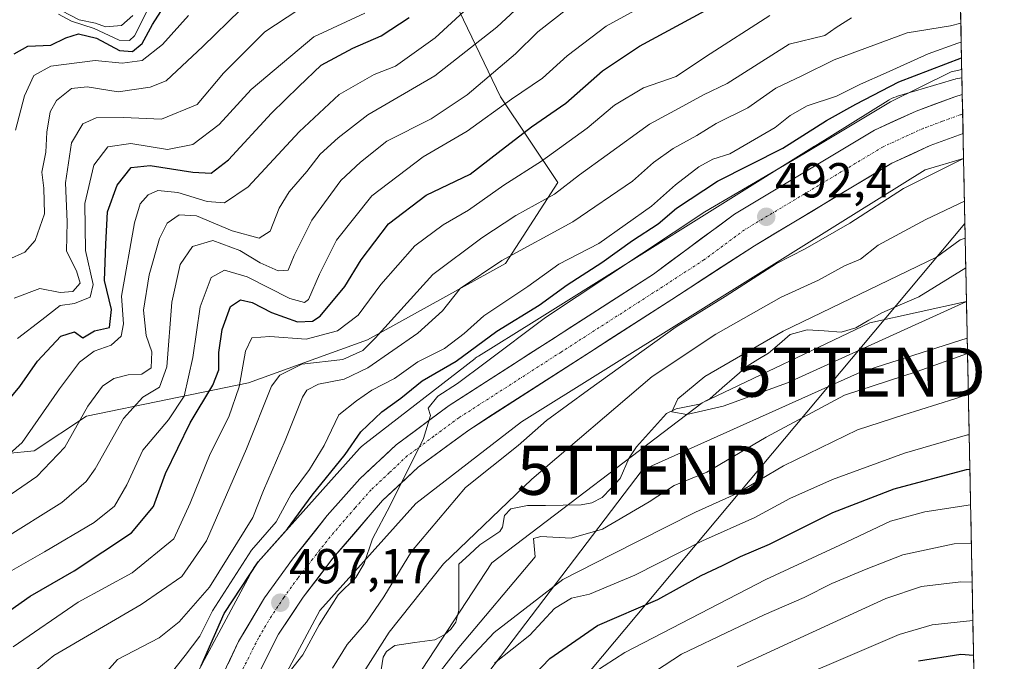
# Model space of a CAD drawing. Units: metres. Extents: x 634235 to 637454, y 4766764 to 4769141.
# Drawn here: x 637231 to 637432, y 4768179 to 4768310 of the extents above; entities that cross this region are included whole.
import ezdxf
from ezdxf.enums import TextEntityAlignment as Align

# ---------------------------------------------------------------- set-up
doc = ezdxf.new("R2010")
doc.units = ezdxf.units.M
doc.header["$MEASUREMENT"] = 0
doc.linetypes.add('TRAZO_Y_PUNTO', pattern=[1, 0.5, -0.25, 0, -0.25])
doc.layers.get('0').update_dxf_attribs({"lineweight": 5})
for name, color, linetype, lineweight in [('Arbolado forestal CxS', 92, 'Continuous', 0), ('Carretera de calzada única', 19, 'Continuous', 13), ('Carretera de calzada única Cxs', 19, 'Continuous', 13), ('Carretera de calzada única eje', 19, 'TRAZO_Y_PUNTO', 0), ('Carátula', 7, 'Continuous', 5), ('Corriente natural lineal', 142, 'Continuous', 13), ('Curva de nivel maestra', 36, 'Continuous', 30), ('Curva de nivel normal', 36, 'Continuous', 0), ('Matorral CxS', 135, 'Continuous', 0), ('Municipio CxS', 142, 'Continuous', 0), ('Núcleo urbano CxS', 19, 'Continuous', 0), ('Punto de cota en terreno', 7, 'Continuous', 0), ('Roquedo CxS', 135, 'Continuous', 0), ('Rótulo de punto de cota en terreno', 19, 'Continuous', 0), ('Tendido', 6, 'Continuous', 0), ('Torre de tendido puntual', 7, 'Continuous', 0)]:
    doc.layers.add(name, color=color, linetype=linetype, lineweight=lineweight)
doc.styles.add('Arial', font='txt', dxfattribs={"height": 0.2})

# ---------------------------------------------------------------- blocks, each defined once
blk = doc.blocks.new('*U156')
at = {"layer": 'Núcleo urbano CxS', "color": 19, "linetype": 'Continuous', "lineweight": 0}
blk.add_polyline3d([(637268.11, 4768177.63, 498.54), (637279, 4768197.93, 497.25), (637279.12, 4768198.15, 497.28), (637279.4, 4768198.59, 497.33), (637279.7, 4768199.02, 497.36), (637280.04, 4768199.42, 497.37), (637280.09, 4768199.48, 497.37), (637285.23, 4768205.22, 497.3), (637300.77, 4768222.57, 495.8), (637301.08, 4768222.88, 495.86), (637301.46, 4768223.24, 495.88), (637301.84, 4768223.55, 495.87), (637324.32, 4768240.94, 494.38), (637324.34, 4768240.96, 494.38), (637324.77, 4768241.27, 494.35), (637324.98, 4768241.4, 494.33), (637336.33, 4768248.49, 493.8), (637393.56, 4768284.2, 492.59), (637393.58, 4768284.21, 492.59), (637408.56, 4768293.5, 492.49), (637408.77, 4768293.63, 492.52), (637409.24, 4768293.88, 492.56), (637409.71, 4768294.09, 492.57), (637410.2, 4768294.28, 492.55), (637410.47, 4768294.36, 492.54), (637421.47, 4768297.67, 491.84), (637421.7, 4768297.74, 491.86), (637422.21, 4768297.86, 491.87), (637422.38, 4768297.89, 491.87), (637423.61, 4768298.11, 491.85), (637423.94, 4768281.71, 487.12), (637416.09, 4768279.35, 488.43), (637402.02, 4768270.62, 487.35), (637333.79, 4768228.04, 489.11), (637312.2, 4768211.34, 490.68), (637292.65, 4768189.52, 492.89), (637280.11, 4768166.15, 494.22)], dxfattribs=at)
blk = doc.blocks.new('*U177')
at = {"layer": 'Curva de nivel normal', "color": 36, "linetype": 'Continuous', "lineweight": 0}
blk.add_polyline3d([(637230.61, 4768287.49, 570), (637232.39, 4768294.46, 570), (637234.34, 4768298.57, 570), (637237.77, 4768300.49, 570), (637246.82, 4768301.68, 570), (637252.36, 4768301.13, 570), (637256.42, 4768301.69, 570), (637260.54, 4768304.93, 570), (637265.88, 4768310.85, 570)], dxfattribs=at)
blk = doc.blocks.new('*U200')
at = {"layer": 'Curva de nivel normal', "color": 36, "linetype": 'Continuous', "lineweight": 0}
blk.add_polyline3d([(637227.84, 4768203.94, 535), (637240.03, 4768211.55, 535), (637244.99, 4768215.84, 535), (637246.8, 4768218.42, 535), (637252.58, 4768228.66, 535), (637256.54, 4768233.04, 535), (637259.92, 4768235.04, 535), (637261.42, 4768239.24, 535), (637262.48, 4768252.42, 535), (637264.16, 4768260.06, 535), (637266.68, 4768263.74, 535), (637270.81, 4768264.95, 535), (637276.36, 4768262.92, 535), (637280.49, 4768260.42, 535), (637284.12, 4768258.82, 535), (637286.18, 4768258.91, 535), (637287.44, 4768261.89, 535), (637291.04, 4768269.12, 535), (637296.94, 4768277.19, 535), (637300.96, 4768280.94, 535), (637306.32, 4768285.24, 535), (637315.36, 4768289.74, 535), (637322.71, 4768294.68, 535), (637332.56, 4768303, 535), (637337.13, 4768307.47, 535), (637343.31, 4768312.32, 535)], dxfattribs=at)
blk = doc.blocks.new('*U203')
at = {"layer": 'Curva de nivel normal', "color": 36, "linetype": 'Continuous', "lineweight": 0}
blk.add_polyline3d([(637230.97, 4768245.01, 555), (637235.97, 4768248.8, 555), (637239.66, 4768251.73, 555), (637242.64, 4768252.12, 555), (637245.83, 4768253.4, 555), (637246.42, 4768255.97, 555), (637244.85, 4768262.96, 555), (637244.75, 4768272.52, 555), (637246.53, 4768280.3, 555), (637249.38, 4768284.05, 555), (637254.09, 4768284.77, 555), (637261.55, 4768283.53, 555), (637266.74, 4768284.54, 555), (637272.14, 4768288.6, 555), (637278.66, 4768295.77, 555), (637291.44, 4768306.47, 555), (637301.83, 4768311.31, 555)], dxfattribs=at)
blk = doc.blocks.new('*U218')
at = {"layer": 'Curva de nivel normal', "color": 36, "linetype": 'Continuous', "lineweight": 0}
for points in [[(637425.84, 4768187.5, 520), (637417.53, 4768186.66, 520), (637410.78, 4768184.64, 520), (637380.5, 4768171.68, 520)], [(637230.11, 4768182.16, 520), (637243.34, 4768191.27, 520), (637254.4, 4768197.25, 520), (637262.89, 4768204.16, 520), (637266.18, 4768211.44, 520), (637270.27, 4768221.48, 520), (637274.07, 4768229.04, 520), (637276.23, 4768235.16, 520), (637277.51, 4768242.42, 520), (637278.8, 4768245.16, 520), (637282.48, 4768245.37, 520), (637289.87, 4768244.88, 520), (637296.27, 4768246.56, 520), (637300.47, 4768249.75, 520), (637305.08, 4768256.02, 520), (637312, 4768263.88, 520), (637317.79, 4768268.19, 520), (637323, 4768271.14, 520), (637330.18, 4768276.26, 520), (637337.84, 4768281.17, 520), (637347.18, 4768287.84, 520), (637352.72, 4768292.56, 520), (637358.66, 4768296.12, 520), (637365.33, 4768298.41, 520), (637371.34, 4768302.41, 520), (637384.4, 4768310.82, 520)]]:
    blk.add_polyline3d(points, dxfattribs=at)
blk = doc.blocks.new('*U221')
at = {"layer": 'Curva de nivel normal', "color": 36, "linetype": 'Continuous', "lineweight": 0}
blk.add_polyline3d([(637240.02, 4768311.75, 585), (637243.56, 4768309.95, 585), (637246.9, 4768309.27, 585), (637248.93, 4768308.54, 585), (637252.2, 4768308.78, 585), (637254.5, 4768310.8, 585)], dxfattribs=at)
blk = doc.blocks.new('*U222')
at = {"layer": 'Curva de nivel normal', "color": 36, "linetype": 'Continuous', "lineweight": 0}
blk.add_polyline3d([(637229.18, 4768261.07, 565), (637232.51, 4768262.58, 565), (637234.58, 4768264.97, 565), (637236.49, 4768270.39, 565), (637236.37, 4768275.66, 565), (637235.96, 4768278.88, 565), (637236.79, 4768282.99, 565), (637236.96, 4768287.02, 565), (637237.66, 4768291.18, 565), (637238.94, 4768293.51, 565), (637242.02, 4768295.95, 565), (637245.2, 4768296.28, 565), (637251.52, 4768295.29, 565), (637258.07, 4768296.2, 565), (637261.29, 4768297.5, 565), (637268.82, 4768304.5, 565), (637276.44, 4768312, 565)], dxfattribs=at)
blk = doc.blocks.new('*U231')
at = {"layer": 'Curva de nivel normal', "color": 36, "linetype": 'Continuous', "lineweight": 0}
blk.add_polyline3d([(637223.48, 4768209.03, 540), (637234.91, 4768216.88, 540), (637240.65, 4768222.84, 540), (637245.36, 4768231.2, 540), (637248.31, 4768235.3, 540), (637250.62, 4768236.86, 540), (637253.58, 4768237.58, 540), (637256.32, 4768237.73, 540), (637258.25, 4768238.99, 540), (637258.38, 4768242.27, 540), (637257.24, 4768245.62, 540), (637256.67, 4768250.8, 540), (637257.87, 4768257.99, 540), (637259.93, 4768265.35, 540), (637261.54, 4768268.47, 540), (637263.97, 4768270.18, 540), (637267.5, 4768269.97, 540), (637274.8, 4768266.94, 540), (637280.29, 4768265.44, 540), (637282.51, 4768266.84, 540), (637284.33, 4768271.55, 540), (637286.42, 4768274.89, 540), (637290, 4768279.01, 540), (637292.74, 4768282.6, 540), (637296.41, 4768285.92, 540), (637302.41, 4768290.61, 540), (637316.07, 4768298.51, 540), (637328.78, 4768308.47, 540), (637335.27, 4768314.58, 540)], dxfattribs=at)
blk = doc.blocks.new('*U233')
at = {"layer": 'Curva de nivel normal', "color": 36, "linetype": 'Continuous', "lineweight": 0}
blk.add_polyline3d([(637230.3, 4768253.2, 560), (637235.57, 4768255.17, 560), (637239.69, 4768254.38, 560), (637242.3, 4768254.55, 560), (637243.75, 4768256.28, 560), (637243, 4768258.76, 560), (637240.98, 4768262.8, 560), (637241.12, 4768268.8, 560), (637240.75, 4768276.7, 560), (637241.99, 4768284.85, 560), (637244.31, 4768288.77, 560), (637247.04, 4768289.96, 560), (637252.6, 4768290.01, 560), (637260.37, 4768289.73, 560), (637267.65, 4768292.7, 560), (637273, 4768299.09, 560), (637281.42, 4768307.47, 560), (637288.17, 4768311.94, 560)], dxfattribs=at)
blk = doc.blocks.new('*U237')
at = {"layer": 'Curva de nivel normal', "color": 36, "linetype": 'Continuous', "lineweight": 0}
blk.add_polyline3d([(637228.9, 4768197.16, 530), (637236.52, 4768201.48, 530), (637246.6, 4768207.48, 530), (637250.79, 4768210.81, 530), (637253.3, 4768215.15, 530), (637256.55, 4768222.21, 530), (637261.78, 4768228.39, 530), (637264.96, 4768233.21, 530), (637266.77, 4768241.14, 530), (637268.23, 4768251.43, 530), (637270.46, 4768257.42, 530), (637273.21, 4768258.9, 530), (637277.81, 4768257.53, 530), (637286.51, 4768253.13, 530), (637289.55, 4768252.31, 530), (637290.35, 4768252.96, 530), (637292.56, 4768258.14, 530), (637296.03, 4768265.05, 530), (637303.23, 4768274.07, 530), (637313.74, 4768282.01, 530), (637322.73, 4768287.24, 530), (637331.73, 4768293.79, 530), (637338.07, 4768298.08, 530), (637343.07, 4768302.58, 530), (637351.03, 4768308.69, 530), (637361.12, 4768314.2, 530)], dxfattribs=at)
blk = doc.blocks.new('*U264')
at = {"layer": 'Curva de nivel normal', "color": 36, "linetype": 'Continuous', "lineweight": 0}
blk.add_polyline3d([(637258.13, 4768313.12, 580), (637254.84, 4768306.66, 580), (637253.85, 4768305.75, 580), (637251.75, 4768305.82, 580), (637246.65, 4768308.17, 580), (637241.98, 4768309.7, 580), (637239.35, 4768311.09, 580)], dxfattribs=at)
blk = doc.blocks.new('*U269')
at = {"layer": 'Curva de nivel maestra', "color": 36, "linetype": 'Continuous', "lineweight": 30}
for points in [[(637425.98, 4768180.4, 525), (637423.4, 4768180.58, 525), (637414.72, 4768179.19, 525)], [(637224.03, 4768185.79, 525), (637233.56, 4768192.48, 525), (637242.52, 4768197.61, 525), (637254.26, 4768205.35, 525), (637258.73, 4768210.78, 525), (637261.18, 4768217.48, 525), (637266.23, 4768227.81, 525), (637270.82, 4768235.45, 525), (637272.08, 4768238.62, 525), (637272.07, 4768242.14, 525), (637272.74, 4768246.8, 525), (637274.43, 4768251.54, 525), (637276.44, 4768252.88, 525), (637278.87, 4768252.33, 525), (637282.78, 4768250.29, 525), (637288.08, 4768248.36, 525), (637291.16, 4768248.53, 525), (637292.74, 4768249.52, 525), (637297.74, 4768255.56, 525), (637301.08, 4768261.03, 525), (637306.64, 4768268.36, 525), (637314.34, 4768274.2, 525), (637323.31, 4768278.5, 525), (637329.01, 4768282.94, 525), (637335.83, 4768288.13, 525), (637342.8, 4768292.98, 525), (637350.31, 4768299.52, 525), (637357.87, 4768304.58, 525), (637376.32, 4768314.62, 525)]]:
    blk.add_polyline3d(points, dxfattribs=at)
blk = doc.blocks.new('*U278')
at = {"layer": 'Curva de nivel maestra', "color": 36, "linetype": 'Continuous', "lineweight": 30}
blk.add_polyline3d([(637230.28, 4768302.99, 575), (637233.08, 4768304.55, 575), (637237.82, 4768304.78, 575), (637240.87, 4768306.27, 575), (637243.46, 4768307.11, 575), (637247.07, 4768306.22, 575), (637251.79, 4768303.69, 575), (637254.41, 4768303.48, 575), (637256.41, 4768305.13, 575), (637258.5, 4768309, 575), (637260.81, 4768312.6, 575)], dxfattribs=at)
blk = doc.blocks.new('*U288')
at = {"layer": 'Curva de nivel maestra', "color": 36, "linetype": 'Continuous', "lineweight": 30}
blk.add_polyline3d([(637224.62, 4768226.96, 550), (637231.46, 4768235.22, 550), (637235.08, 4768240.4, 550), (637239.81, 4768245.47, 550), (637242.62, 4768246.36, 550), (637244.28, 4768245.13, 550), (637246.7, 4768246.55, 550), (637249.77, 4768247.23, 550), (637250.14, 4768250.88, 550), (637248.76, 4768256.83, 550), (637248.98, 4768264.22, 550), (637249.34, 4768270.82, 550), (637251.29, 4768276.22, 550), (637254.18, 4768279.84, 550), (637258.07, 4768280.28, 550), (637266.76, 4768278.91, 550), (637270.46, 4768278.69, 550), (637274.03, 4768281.43, 550), (637282.82, 4768290.91, 550), (637288.35, 4768296.35, 550), (637292.95, 4768300.69, 550), (637299.37, 4768304.2, 550), (637305.19, 4768306.7, 550), (637310.89, 4768310.45, 550)], dxfattribs=at)
blk = doc.blocks.new('5PATER')
at = {"layer": 'Carátula', "linetype": 'Continuous', "lineweight": 5}
h = blk.add_hatch(color=250, dxfattribs=at)
edge = h.paths.add_edge_path()
edge.add_ellipse((0, 0.01), major_axis=(-1.33, -1.34), ratio=0.999422, start_angle=0, end_angle=360)
blk = doc.blocks.new('5TTEND')
blk.add_text('5TTEND', height=10).set_placement((0, 0), align=Align.MIDDLE_CENTER)

msp = doc.modelspace()

# ---------------------------------------------------------------- linework, layer by layer
at = {"layer": 'Arbolado forestal CxS', "color": 92, "linetype": 'Continuous', "lineweight": 0}
for points in [[(637280.11, 4768166.15, 494.22), (637292.65, 4768189.52, 492.89), (637312.2, 4768211.34, 490.68), (637333.79, 4768228.04, 489.11), (637402.02, 4768270.62, 487.35), (637416.09, 4768279.35, 488.43), (637423.94, 4768281.71, 487.12), (637424.53, 4768252.52, 481.74), (637404.85, 4768248.18, 480.29), (637370.65, 4768231.89, 481.07), (637327.71, 4768199.28, 485.1), (637305.79, 4768165.79, 486.14)], [(637423.94, 4768281.71, 487.12), (637416.09, 4768279.35, 488.43), (637402.02, 4768270.62, 487.35), (637333.79, 4768228.04, 489.11), (637312.2, 4768211.34, 490.68), (637292.65, 4768189.52, 492.89), (637280.11, 4768166.15, 494.22)], [(637423.94, 4768281.71, 487.12), (637424.53, 4768252.52, 481.74)], [(637424.53, 4768252.52, 481.74), (637404.85, 4768248.18, 480.29), (637370.65, 4768231.89, 481.07), (637327.71, 4768199.28, 485.1), (637305.79, 4768165.79, 486.14), (637265.42, 4768112.84, 490.87)], [(637424.53, 4768252.52, 481.74), (637404.85, 4768248.18, 480.29), (637370.65, 4768231.89, 481.07), (637327.71, 4768199.28, 485.1), (637305.79, 4768165.79, 486.14), (637265.42, 4768112.84, 490.87)], [(637424.53, 4768252.52, 481.74), (637432.25, 4767869.08, 600.17)]]:
    msp.add_polyline3d(points, dxfattribs=at)
msp.add_polyline3d([(637402.09, 4767855.08, 574.43), (637374.2, 4767878.16, 564.12), (637359.37, 4767902.89, 559.2), (637357.4, 4767920.69, 562.32), (637359.37, 4767936.52, 568.27), (637391.84, 4767949.32, 595.24), (637414.73, 4767955.31, 612.96), (637419.68, 4767974.11, 623.34), (637411.77, 4767988.95, 621.92), (637347.71, 4768007.59, 587.63), (637334.66, 4768027.94, 566.48), (637340.21, 4768044.74, 558.68), (637340.81, 4768058.76, 549.06), (637327.93, 4768075.3, 532.67), (637265.42, 4768112.84, 490.87), (637305.79, 4768165.79, 486.14), (637327.71, 4768199.28, 485.1), (637370.65, 4768231.89, 481.07), (637404.85, 4768248.18, 480.29), (637424.53, 4768252.52, 481.74), (637432.25, 4767869.08, 600.17), (637424.71, 4767860.63, 591.88), (637402.09, 4767855.08, 574.43)], close=True, dxfattribs=at)
at = {"layer": 'Carretera de calzada única', "color": 19, "linetype": 'Continuous', "lineweight": 13}
for points in [[(637271.79, 4768174.21), (637276.09, 4768183.21), (637281.34, 4768192.13), (637287.08, 4768199.99), (637294.17, 4768208.91), (637300.83, 4768216.36), (637308.19, 4768223.31), (637319.02, 4768231.33), (637360.72, 4768258.14), (637377.23, 4768270.37), (637405.78, 4768287.47), (637414.25, 4768291.35), (637422.15, 4768294.25), (637423.68, 4768294.73)], [(637423.68, 4768294.73), (637423.76, 4768290.76)], [(637423.76, 4768290.76), (637423.84, 4768286.76)], [(637423.84, 4768286.76), (637417.15, 4768284.3), (637409.33, 4768280.72), (637381.27, 4768263.91), (637364.41, 4768252.94), (637323.01, 4768226.34), (637312.73, 4768218.79), (637305.44, 4768211.96), (637295.32, 4768200.19), (637289.24, 4768192.26), (637284.19, 4768184.7), (637277.6, 4768171.57)]]:
    msp.add_lwpolyline(points, dxfattribs=at)
at = {"layer": 'Carretera de calzada única Cxs', "color": 19, "linetype": 'Continuous', "lineweight": 13}
msp.add_polyline3d([(637273.94, 4768178.71, 498.06), (637276.09, 4768183.21, 497.9), (637277.84, 4768186.18, 497.51), (637279.59, 4768189.16, 497.41), (637281.34, 4768192.13, 497.31), (637284.21, 4768196.06, 497.12), (637287.08, 4768199.99, 496.9), (637289.44, 4768202.96, 496.75), (637291.81, 4768205.94, 496.55), (637294.17, 4768208.91, 496.49), (637297.5, 4768212.64, 496.48), (637300.83, 4768216.36, 496.12), (637303.28, 4768218.68, 495.76), (637305.74, 4768220.99, 495.66), (637308.19, 4768223.31, 495.32), (637311.8, 4768225.98, 495.1), (637315.41, 4768228.66, 494.94), (637319.02, 4768231.33, 494.69), (637323.19, 4768234.01, 494.6), (637327.36, 4768236.69, 494.2), (637331.53, 4768239.37, 493.96), (637335.7, 4768242.05, 493.66), (637339.87, 4768244.74, 493.6), (637344.04, 4768247.42, 493.26), (637348.21, 4768250.1, 493.21), (637352.38, 4768252.78, 492.96), (637356.55, 4768255.46, 492.89), (637360.72, 4768258.14, 492.76), (637364.02, 4768260.59, 492.76), (637367.32, 4768263.03, 492.41), (637370.63, 4768265.48, 492.66), (637373.93, 4768267.92, 492.44), (637377.23, 4768270.37, 492.66), (637381.31, 4768272.81, 492.28), (637385.39, 4768275.26, 492.7), (637389.47, 4768277.7, 492.39), (637393.54, 4768280.14, 492.81), (637397.62, 4768282.58, 492.08), (637401.7, 4768285.03, 492.49), (637405.78, 4768287.47, 492.24), (637410.02, 4768289.41, 492.46), (637414.25, 4768291.35, 492.3), (637418.2, 4768292.8, 491.85), (637422.15, 4768294.25, 492.15), (637423.68, 4768294.73, 492.12), (637423.84, 4768286.76, 491.06), (637423.84, 4768286.76, 491.06), (637420.88, 4768285.67, 491.16), (637417.15, 4768284.3, 491.35), (637413.24, 4768282.51, 491.44), (637409.33, 4768280.72, 491.52), (637405.32, 4768278.32, 491.68), (637401.31, 4768275.92, 491.73), (637397.3, 4768273.52, 491.9), (637393.3, 4768271.11, 491.88), (637389.29, 4768268.71, 491.98), (637385.28, 4768266.31, 491.81), (637381.27, 4768263.91, 492.22), (637377.9, 4768261.72, 491.94), (637374.53, 4768259.52, 492.01), (637371.15, 4768257.33, 492.17), (637367.78, 4768255.13, 492.18), (637364.41, 4768252.94, 492.3), (637360.27, 4768250.28, 492.29), (637356.13, 4768247.62, 492.64), (637351.99, 4768244.96, 492.74), (637347.85, 4768242.3, 492.9), (637343.71, 4768239.64, 493.17), (637339.57, 4768236.98, 493.25), (637335.43, 4768234.32, 493.41), (637331.29, 4768231.66, 493.61), (637327.15, 4768229, 493.8), (637323.01, 4768226.34, 493.92), (637319.58, 4768223.82, 494.21), (637316.16, 4768221.31, 494.37), (637312.73, 4768218.79, 494.63), (637309.09, 4768215.38, 494.93), (637305.44, 4768211.96, 495.2), (637302.91, 4768209.02, 495.41), (637300.38, 4768206.08, 495.61), (637297.85, 4768203.13, 495.85), (637295.32, 4768200.19, 496.19), (637292.28, 4768196.23, 496.42), (637289.24, 4768192.26, 496.74), (637286.72, 4768188.48, 497.06), (637284.19, 4768184.7, 497.21), (637281.99, 4768180.32, 497.3), (637279.8, 4768175.95, 497.23)], dxfattribs=at)
at = {"layer": 'Carretera de calzada única eje', "color": 19, "linetype": 'TRAZO_Y_PUNTO', "lineweight": 0}
msp.add_lwpolyline([(637423.76, 4768290.76), (637423.22, 4768290.59), (637419.65, 4768289.27), (637415.7, 4768287.82), (637411.79, 4768286.03), (637407.56, 4768284.09), (637379.25, 4768267.14), (637370.99, 4768261.02), (637362.56, 4768255.54), (637341.86, 4768242.24), (637321.01, 4768228.83), (637315.88, 4768225.06), (637310.46, 4768221.05), (637306.81, 4768217.63), (637303.13, 4768214.16), (637299.81, 4768210.43), (637294.74, 4768204.55), (637291.2, 4768200.09), (637288.16, 4768196.12), (637285.29, 4768192.19), (637282.76, 4768188.41), (637280.14, 4768183.95), (637276.84, 4768177.39)], dxfattribs=at)
at = {"layer": 'Corriente natural lineal', "color": 142, "linetype": 'Continuous', "lineweight": 13}
msp.add_polyline3d([(637304.91, 4768175.77, 485.21), (637305.54, 4768180.05, 485.93), (637306.22, 4768181.2, 485.82), (637307.95, 4768182.41, 485.63), (637312.01, 4768183, 485.36), (637316.08, 4768183.59, 484.94), (637318.15, 4768184.63, 485.38), (637319.41, 4768185.78, 485.56), (637320.36, 4768187.18, 485.49), (637321.01, 4768189.59, 485.14), (637321.01, 4768194.3, 484.6), (637321, 4768199, 484.25), (637323.14, 4768200.96, 484.23), (637325.28, 4768202.92, 483.87), (637329.35, 4768205.68, 483.21), (637329.91, 4768206.55, 483.26), (637330.3, 4768208.9, 483.72), (637331.63, 4768210.25, 484.33), (637334.99, 4768210.93, 484.69), (637338.65, 4768210.98, 484.27), (637342.31, 4768211.04, 483.35), (637345.97, 4768211.1, 481.89), (637348.14, 4768211.51, 481.76), (637350.24, 4768212.57, 481.53), (637352.06, 4768214.51, 481.41), (637353.89, 4768216.45, 481.8), (637355.74, 4768220.68, 481.09), (637357.2, 4768222.94, 480.61), (637360.29, 4768226.31, 480.43), (637363.38, 4768229.68, 480.27), (637365.32, 4768230.63, 480.37), (637370.07, 4768231.63, 480.53), (637372.17, 4768232.7, 480.58), (637374.71, 4768234.92, 480.41), (637377.24, 4768237.14, 479.92), (637379.78, 4768239.37, 479.91), (637381.98, 4768240.68, 479.97), (637384.18, 4768242, 480.17), (637386.39, 4768243.92, 480.49), (637388.6, 4768245.84, 480.66), (637392.04, 4768246.79, 480.21), (637395.5, 4768246.54, 479.67), (637398.96, 4768246.29, 479.17), (637402, 4768247.18, 478.65), (637404.65, 4768248.7, 478.51), (637407.29, 4768250.23, 478.58), (637411.04, 4768251.86, 478.29), (637414.79, 4768253.49, 478.08), (637417.99, 4768255.46, 478.57), (637421.19, 4768257.43, 478.42), (637424.39, 4768259.4, 478.5)], dxfattribs=at)
at = {"layer": 'Curva de nivel maestra', "color": 36, "linetype": 'Continuous', "lineweight": 30}
for points in [[(637268.42, 4768178.26, 500), (637273.14, 4768188.92, 500), (637280.08, 4768199.44, 500), (637286.04, 4768206.23, 500), (637291.06, 4768213.08, 500), (637297.84, 4768221.35, 500), (637301.04, 4768225.96, 500), (637305.28, 4768230.02, 500), (637309.17, 4768232.81, 500), (637313.53, 4768236.36, 500), (637320.48, 4768240.38, 500), (637328.73, 4768246.5, 500), (637337.4, 4768251.82, 500), (637343.08, 4768255.9, 500), (637350.13, 4768260.48, 500), (637356.4, 4768265, 500), (637361.67, 4768268.37, 500), (637365.38, 4768271.59, 500), (637373.73, 4768277.07, 500), (637387.07, 4768283.8, 500), (637395.96, 4768289.42, 500), (637401.98, 4768292.74, 500), (637410.71, 4768297.28, 500), (637423.53, 4768302.23, 500)], [(637331.18, 4768171.08, 500), (637339.56, 4768179.75, 500), (637349.27, 4768186.48, 500), (637361.57, 4768191.8, 500), (637370.45, 4768196.68, 500), (637374.75, 4768198.7, 500), (637378.45, 4768200.59, 500), (637384.37, 4768203.09, 500), (637397.26, 4768209.54, 500), (637409.78, 4768214.38, 500), (637424.54, 4768218.26, 500), (637425.22, 4768218.35, 500)]]:
    msp.add_polyline3d(points, dxfattribs=at)
at = {"layer": 'Curva de nivel normal', "color": 36, "linetype": 'Continuous', "lineweight": 0}
for points in [[(637327.84, 4768317.07, 545), (637316.18, 4768306.26, 545), (637308.08, 4768300.51, 545), (637303.74, 4768298.78, 545), (637296.59, 4768294.73, 545), (637288.45, 4768287.12, 545), (637278.04, 4768275.94, 545), (637273.2, 4768272.66, 545), (637269.65, 4768272.89, 545), (637263.7, 4768274.75, 545), (637259.61, 4768275.13, 545), (637257.61, 4768274.27, 545), (637256.02, 4768272.47, 545), (637254.83, 4768268.57, 545), (637252.22, 4768253.65, 545), (637252.64, 4768247.98, 545), (637252.16, 4768245.44, 545), (637250.08, 4768243.61, 545), (637246.64, 4768242.38, 545), (637243.65, 4768240.15, 545), (637239.52, 4768234.75, 545), (637231.95, 4768223.82, 545), (637224.16, 4768216.92, 545)], [(637233.79, 4768176.58, 515), (637238.42, 4768180.39, 515), (637256.24, 4768190.79, 515), (637264.5, 4768196.46, 515), (637269.53, 4768203.75, 515), (637277.66, 4768222.51, 515), (637282.79, 4768235.3, 515), (637284.52, 4768237.5, 515), (637289.01, 4768239.76, 515), (637297.36, 4768240.7, 515), (637301.42, 4768242.53, 515), (637303.94, 4768245.04, 515), (637315.7, 4768258.03, 515), (637325.66, 4768265.52, 515), (637332.6, 4768270.04, 515), (637340.54, 4768274.39, 515), (637345.63, 4768278.33, 515), (637351.25, 4768282.4, 515), (637359.88, 4768288.69, 515), (637366.69, 4768292.36, 515), (637370.92, 4768294.66, 515), (637375.73, 4768296.99, 515), (637388.4, 4768304.98, 515), (637395.63, 4768306.74, 515), (637397.94, 4768308.38, 515), (637401.09, 4768310.39, 515)], [(637248.1, 4768175.92, 510), (637251.36, 4768179.53, 510), (637259.89, 4768183.96, 510), (637263.99, 4768187.26, 510), (637270.12, 4768194.3, 510), (637275.86, 4768203.48, 510), (637278.97, 4768208.54, 510), (637281.16, 4768214.03, 510), (637285.6, 4768224.2, 510), (637289.08, 4768233.03, 510), (637290.02, 4768234.48, 510), (637292.4, 4768235.7, 510), (637297.62, 4768236.67, 510), (637302.41, 4768239, 510), (637312.63, 4768246.05, 510), (637317.65, 4768250.66, 510), (637321.3, 4768255.17, 510), (637329.78, 4768260.91, 510), (637344.27, 4768268.78, 510), (637356.45, 4768277.08, 510), (637360.73, 4768280.85, 510), (637364.68, 4768283.7, 510), (637369.56, 4768286.38, 510), (637373.48, 4768288.81, 510), (637379.96, 4768291.98, 510), (637385.65, 4768296.01, 510), (637390.98, 4768298.55, 510), (637397.53, 4768301.8, 510), (637412.44, 4768307.28, 510), (637421.27, 4768308.71, 510), (637423.39, 4768309.27, 510)], [(637423.47, 4768305.37, 505), (637422.77, 4768305.18, 505), (637416.71, 4768303.02, 505), (637408.12, 4768299.12, 505), (637402.94, 4768296.86, 505), (637398.01, 4768294.4, 505), (637392.07, 4768292.44, 505), (637388.57, 4768290.48, 505), (637385.5, 4768288.02, 505), (637376.28, 4768282.66, 505), (637372.79, 4768281.56, 505), (637369.96, 4768279.99, 505), (637365.22, 4768276.34, 505), (637360.3, 4768271.95, 505), (637349.52, 4768264.34, 505), (637341.4, 4768260.16, 505), (637335.07, 4768255.56, 505), (637326.07, 4768249.62, 505), (637322.07, 4768246.04, 505), (637318.07, 4768242.96, 505), (637312.67, 4768240.22, 505), (637307.86, 4768236.82, 505), (637303.28, 4768234.44, 505), (637300.13, 4768232.32, 505), (637296.52, 4768229.44, 505), (637293.5, 4768223.15, 505), (637290.56, 4768218.29, 505), (637286.82, 4768213.24, 505), (637283.74, 4768207.61, 505), (637278.74, 4768201.84, 505), (637270.74, 4768189.45, 505), (637268.18, 4768184.33, 505), (637265.16, 4768180.36, 505), (637262.31, 4768176.78, 505)], [(637284.63, 4768174.76, 495), (637289.18, 4768180.48, 495), (637292.54, 4768186.62, 495), (637296.39, 4768192.73, 495), (637299.96, 4768196.29, 495), (637301.72, 4768199.15, 495), (637303.38, 4768204.15, 495), (637307, 4768210.97, 495), (637313.78, 4768224.62, 495), (637315.22, 4768229.33, 495), (637314.77, 4768230.8, 495), (637316.7, 4768233.24, 495), (637320.73, 4768235.85, 495), (637326.4, 4768240.03, 495), (637338.67, 4768249.24, 495), (637371.16, 4768270.82, 495), (637391.34, 4768282.64, 495), (637409.06, 4768293.25, 495), (637421.39, 4768299.32, 495), (637423.58, 4768299.83, 495)], [(637295.24, 4768177.81, 490), (637298.22, 4768182.61, 490), (637302.14, 4768187.19, 490), (637305.73, 4768192.33, 490), (637311.34, 4768201.57, 490), (637322.34, 4768214.65, 490), (637333.1, 4768223.16, 490), (637338.85, 4768228.28, 490), (637347.43, 4768234.51, 490), (637365.32, 4768247.38, 490), (637375.3, 4768253.58, 490), (637385.78, 4768260.27, 490), (637391.6, 4768263.3, 490), (637400.72, 4768268.53, 490), (637411.67, 4768275.56, 490), (637419.71, 4768279.58, 490), (637423.94, 4768281.69, 490)], [(637424.12, 4768272.99, 485), (637416.27, 4768269.26, 485), (637406.52, 4768264.04, 485), (637402.94, 4768261.14, 485), (637399.65, 4768259.83, 485), (637394.36, 4768256.91, 485), (637386.73, 4768253.41, 485), (637373.44, 4768245.85, 485), (637360.4, 4768237.22, 485), (637335.92, 4768216.34, 485), (637317.88, 4768199.03, 485), (637306.77, 4768185.12, 485), (637301.08, 4768176.18, 485)], [(637424.53, 4768252.52, 480), (637424.39, 4768252.44, 480), (637388.06, 4768235.94, 480), (637374.92, 4768231.22, 480), (637367.52, 4768229.48, 480), (637364.46, 4768230.06, 480), (637365.69, 4768232.72, 480), (637371.16, 4768237.22, 480), (637387.14, 4768246.51, 480), (637418.39, 4768261.6, 480), (637423.23, 4768265.1, 480), (637424.27, 4768265.45, 480)], [(637312.6, 4768171.16, 485), (637320.98, 4768182.02, 485), (637336.55, 4768200.48, 485), (637336.25, 4768204.24, 485), (637337.75, 4768204.64, 485), (637343.9, 4768204.31, 485), (637350.28, 4768206.11, 485), (637359.83, 4768211.7, 485), (637364.93, 4768215.02, 485), (637371.57, 4768217.73, 485), (637383.7, 4768224.9, 485), (637399.68, 4768233.47, 485), (637414.45, 4768238.26, 485), (637424.74, 4768241.94, 485)], [(637424.91, 4768233.65, 490), (637422.17, 4768232.67, 490), (637411.79, 4768229.42, 490), (637402.34, 4768226.41, 490), (637387.24, 4768219.02, 490), (637377.56, 4768213.31, 490), (637369.25, 4768209.59, 490), (637352.17, 4768200.98, 490), (637342.23, 4768195.86, 490), (637328.22, 4768185.05, 490), (637319.12, 4768175.36, 490)], [(637425.08, 4768225.39, 495), (637424.75, 4768225.38, 495), (637411.86, 4768221.65, 495), (637397.22, 4768216.23, 495), (637388.52, 4768212.35, 495), (637381.38, 4768208.48, 495), (637370.7, 4768203.72, 495), (637356.9, 4768196.74, 495), (637347.62, 4768192.85, 495), (637343.99, 4768192.03, 495), (637340.52, 4768189.94, 495), (637335.48, 4768184.52, 495), (637328.27, 4768178.81, 495)], [(637342.23, 4768172.81, 505), (637354.83, 4768180.98, 505), (637383.59, 4768195.84, 505), (637398.73, 4768202.84, 505), (637409.06, 4768207.75, 505), (637416.06, 4768209.66, 505), (637425.36, 4768211.09, 505)], [(637425.52, 4768203.27, 510), (637421.99, 4768203.15, 510), (637411.57, 4768200.88, 510), (637404.06, 4768197.95, 510), (637397.06, 4768195.07, 510), (637391.4, 4768192.2, 510), (637383.28, 4768188.69, 510), (637376.93, 4768185.66, 510), (637366.42, 4768180.64, 510), (637348.94, 4768169.21, 510)], [(637425.68, 4768195.35, 515), (637423.39, 4768195.38, 515), (637415.39, 4768194.42, 515), (637408.08, 4768192, 515), (637393.16, 4768185.1, 515), (637377.76, 4768178.09, 515)]]:
    msp.add_polyline3d(points, dxfattribs=at)
at = {"layer": 'Matorral CxS', "color": 135, "linetype": 'Continuous', "lineweight": 0}
for points in [[(637418.1, 4768572.2, 548.95), (637423.61, 4768298.11, 491.85), (637422.38, 4768297.89, 491.87), (637422.21, 4768297.86, 491.87), (637421.7, 4768297.74, 491.86), (637421.47, 4768297.67, 491.84), (637410.47, 4768294.36, 492.54), (637410.2, 4768294.28, 492.55), (637409.71, 4768294.09, 492.57), (637409.24, 4768293.88, 492.56), (637408.77, 4768293.63, 492.52), (637408.56, 4768293.5, 492.49), (637393.58, 4768284.21, 492.59), (637393.56, 4768284.2, 492.59), (637336.33, 4768248.49, 493.8), (637324.98, 4768241.4, 494.33), (637324.77, 4768241.27, 494.35), (637324.34, 4768240.96, 494.38), (637324.32, 4768240.94, 494.38), (637301.84, 4768223.55, 495.87), (637301.46, 4768223.24, 495.88), (637301.08, 4768222.88, 495.86), (637300.77, 4768222.57, 495.8), (637285.23, 4768205.22, 497.3), (637280.09, 4768199.48, 497.37), (637280.04, 4768199.42, 497.37), (637279.7, 4768199.02, 497.36), (637279.4, 4768198.59, 497.33), (637279.12, 4768198.15, 497.28), (637279, 4768197.93, 497.25), (637268.11, 4768177.63, 498.54)], [(637418.1, 4768572.2, 548.95), (637423.61, 4768298.11, 491.85)], [(637180.18, 4768225.82, 560.98), (637195.8, 4768218.31, 552.42), (637234.41, 4768222.09, 539.97), (637245.06, 4768229.18, 536.69), (637278.07, 4768235.98, 515.33), (637302.34, 4768244.72, 510.47), (637330.5, 4768260.26, 506.11), (637341.18, 4768276.77, 513.06), (637329.53, 4768294.26, 527.85), (637316.91, 4768320.49, 549.35), (637296.52, 4768345.75, 574.71), (637295.59, 4768346.76, 575.68)], [(637093.29, 4768222.71, 593.69), (637121.64, 4768212.79, 577.12), (637171.26, 4768207.11, 549.18), (637180.18, 4768225.82, 560.98), (637195.8, 4768218.31, 552.42), (637234.41, 4768222.09, 539.97), (637245.06, 4768229.18, 536.69), (637278.07, 4768235.98, 515.33), (637302.34, 4768244.72, 510.47), (637330.5, 4768260.26, 506.11), (637341.18, 4768276.77, 513.06), (637329.53, 4768294.26, 527.85), (637316.91, 4768320.49, 549.35)], [(637423.61, 4768298.11, 491.85), (637422.38, 4768297.89, 491.87), (637422.21, 4768297.86, 491.87), (637421.7, 4768297.74, 491.86), (637421.47, 4768297.67, 491.84), (637410.47, 4768294.36, 492.54), (637410.2, 4768294.28, 492.55), (637409.71, 4768294.09, 492.57), (637409.24, 4768293.88, 492.56), (637408.77, 4768293.63, 492.52), (637408.56, 4768293.5, 492.49), (637393.58, 4768284.21, 492.59), (637393.56, 4768284.2, 492.59), (637336.33, 4768248.49, 493.8), (637324.98, 4768241.4, 494.33), (637324.77, 4768241.27, 494.35), (637324.34, 4768240.96, 494.38), (637324.32, 4768240.94, 494.38), (637301.84, 4768223.55, 495.87), (637301.46, 4768223.24, 495.88), (637301.08, 4768222.88, 495.86), (637300.77, 4768222.57, 495.8), (637285.23, 4768205.22, 497.3), (637280.09, 4768199.48, 497.37), (637280.04, 4768199.42, 497.37), (637279.7, 4768199.02, 497.36), (637279.4, 4768198.59, 497.33), (637279.12, 4768198.15, 497.28), (637279, 4768197.93, 497.25), (637268.11, 4768177.63, 498.54)]]:
    msp.add_polyline3d(points, dxfattribs=at)
at = {"layer": 'Municipio CxS', "color": 142, "linetype": 'Continuous', "lineweight": 0}
msp.add_polyline3d([(637423.35, 4768311.31, 511.36), (637423.45, 4768306.31, 506.13), (637423.55, 4768301.31, 498.2), (637423.65, 4768296.32, 492.71), (637423.75, 4768291.32, 491.58), (637423.85, 4768286.32, 490.96), (637423.95, 4768281.32, 489.42), (637424.05, 4768276.33, 486.85), (637424.15, 4768271.33, 483.72), (637424.25, 4768266.33, 480.62), (637424.35, 4768261.34, 478.77), (637424.45, 4768256.34, 478.85), (637424.55, 4768251.34, 480.2), (637424.65, 4768246.35, 482.36), (637424.75, 4768241.35, 485.35), (637424.86, 4768236.35, 488.06), (637424.96, 4768231.36, 490.63), (637425.06, 4768226.36, 494.29), (637425.16, 4768221.36, 497.95), (637425.26, 4768216.37, 501.58), (637425.36, 4768211.37, 505.33), (637425.46, 4768206.37, 507.99), (637425.56, 4768201.37, 511.04), (637425.66, 4768196.38, 515.02), (637425.76, 4768191.38, 518.17), (637425.86, 4768186.38, 521.01), (637425.96, 4768181.39, 524.54), (637426.06, 4768176.39, 528.3)], dxfattribs=at)
at = {"layer": 'Núcleo urbano CxS', "color": 19, "linetype": 'Continuous', "lineweight": 0}
for points in [[(637423.61, 4768298.11, 491.85), (637422.38, 4768297.89, 491.87), (637422.21, 4768297.86, 491.87), (637421.7, 4768297.74, 491.86), (637421.47, 4768297.67, 491.84), (637410.47, 4768294.36, 492.54), (637410.2, 4768294.28, 492.55), (637409.71, 4768294.09, 492.57), (637409.24, 4768293.88, 492.56), (637408.77, 4768293.63, 492.52), (637408.56, 4768293.5, 492.49), (637393.58, 4768284.21, 492.59), (637393.56, 4768284.2, 492.59), (637336.33, 4768248.49, 493.8), (637324.98, 4768241.4, 494.33), (637324.77, 4768241.27, 494.35), (637324.34, 4768240.96, 494.38), (637324.32, 4768240.94, 494.38), (637301.84, 4768223.55, 495.87), (637301.46, 4768223.24, 495.88), (637301.08, 4768222.88, 495.86), (637300.77, 4768222.57, 495.8), (637285.23, 4768205.22, 497.3), (637280.09, 4768199.48, 497.37), (637280.04, 4768199.42, 497.37), (637279.7, 4768199.02, 497.36), (637279.4, 4768198.59, 497.33), (637279.12, 4768198.15, 497.28), (637279, 4768197.93, 497.25), (637268.11, 4768177.63, 498.54)], [(637423.61, 4768298.11, 491.85), (637423.94, 4768281.71, 487.12)], [(637423.94, 4768281.71, 487.12), (637416.09, 4768279.35, 488.43), (637402.02, 4768270.62, 487.35), (637333.79, 4768228.04, 489.11), (637312.2, 4768211.34, 490.68), (637292.65, 4768189.52, 492.89), (637280.11, 4768166.15, 494.22)]]:
    msp.add_polyline3d(points, dxfattribs=at)
at = {"layer": 'Roquedo CxS', "color": 135, "linetype": 'Continuous', "lineweight": 0}
for points in [[(637180.18, 4768225.82, 560.98), (637195.8, 4768218.31, 552.42), (637234.41, 4768222.09, 539.97), (637245.06, 4768229.18, 536.69), (637278.07, 4768235.98, 515.33), (637302.34, 4768244.72, 510.47), (637330.5, 4768260.26, 506.11), (637341.18, 4768276.77, 513.06), (637329.53, 4768294.26, 527.85), (637316.91, 4768320.49, 549.35), (637296.52, 4768345.75, 574.71), (637295.59, 4768346.76, 575.68)], [(637316.91, 4768320.49, 549.35), (637329.53, 4768294.26, 527.85), (637341.18, 4768276.77, 513.06), (637330.5, 4768260.26, 506.11), (637302.34, 4768244.72, 510.47), (637278.07, 4768235.98, 515.33), (637245.06, 4768229.18, 536.69), (637234.41, 4768222.09, 539.97), (637195.8, 4768218.31, 552.42), (637195.8, 4768218.31, 552.42), (637180.18, 4768225.82, 560.98), (637170.57, 4768240.61, 572.39), (637162.13, 4768270.72, 598.09), (637156.72, 4768290.81, 618.23), (637138.1, 4768307.71, 630.45), (637111.45, 4768319.77, 646.15)]]:
    msp.add_polyline3d(points, dxfattribs=at)
at = {"layer": 'Tendido', "color": 6, "linetype": 'Continuous', "lineweight": 0}
for points in [[(637424.21, 4768268.44, 481.78), (637329.66, 4768155.59, 507.23), (637240.89, 4768048.54, 503.6), (637210.37, 4767969.33, 497.87)], [(637424.68, 4768245.05, 483.08), (637402.89, 4768238.13, 481.61), (637358.41, 4768218.13, 482.15), (637324.53, 4768173.64, 494.78), (637286.98, 4768123.02, 487.49), (637231.94, 4768056.21, 497.25), (637233.57, 4767982.05, 499.21), (637218.23, 4767962.37, 496.66)]]:
    msp.add_polyline3d(points, dxfattribs=at)

# ---------------------------------------------------------------- block references
at = {"layer": 'Curva de nivel maestra', "color": 36, "linetype": 'Continuous', "lineweight": 30}
for name in ['*U278', '*U288', '*U269']:
    msp.add_blockref(name, (0, 0), dxfattribs=at)
at = {"layer": 'Curva de nivel normal', "color": 36, "linetype": 'Continuous', "lineweight": 0}
for name in ['*U221', '*U264', '*U177', '*U222', '*U233', '*U203', '*U231', '*U200', '*U237', '*U218']:
    msp.add_blockref(name, (0, 0), dxfattribs=at)
at = {"layer": 'Núcleo urbano CxS', "color": 19, "linetype": 'Continuous', "lineweight": 0}
msp.add_blockref('*U156', (0, 0), dxfattribs=at)
at = {"layer": 'Punto de cota en terreno', "linetype": 'Continuous', "lineweight": 0}
for p in [(637383.7, 4768269.8, 492.4), (637284.59, 4768191.13, 497.17)]:
    msp.add_blockref('5PATER', p, dxfattribs=at)
at = {"layer": 'Torre de tendido puntual', "linetype": 'Continuous', "lineweight": 0}
for p in [(637402.89, 4768238.13, 481.61), (637358.41, 4768218.13, 482.15)]:
    msp.add_blockref('5TTEND', p, dxfattribs=at)

# ---------------------------------------------------------------- texts
at = {"layer": 'Rótulo de punto de cota en terreno', "color": 19, "linetype": 'Continuous', "lineweight": 0, "style": 'Arial'}
for s, p in [('492,4', (637385.46, 4768271.56)), ('497,17', (637286.35, 4768192.89))]:
    msp.add_text(s, height=7, dxfattribs=at).set_placement(p, align=Align.BOTTOM_LEFT)

doc.saveas('drawing.dxf')
